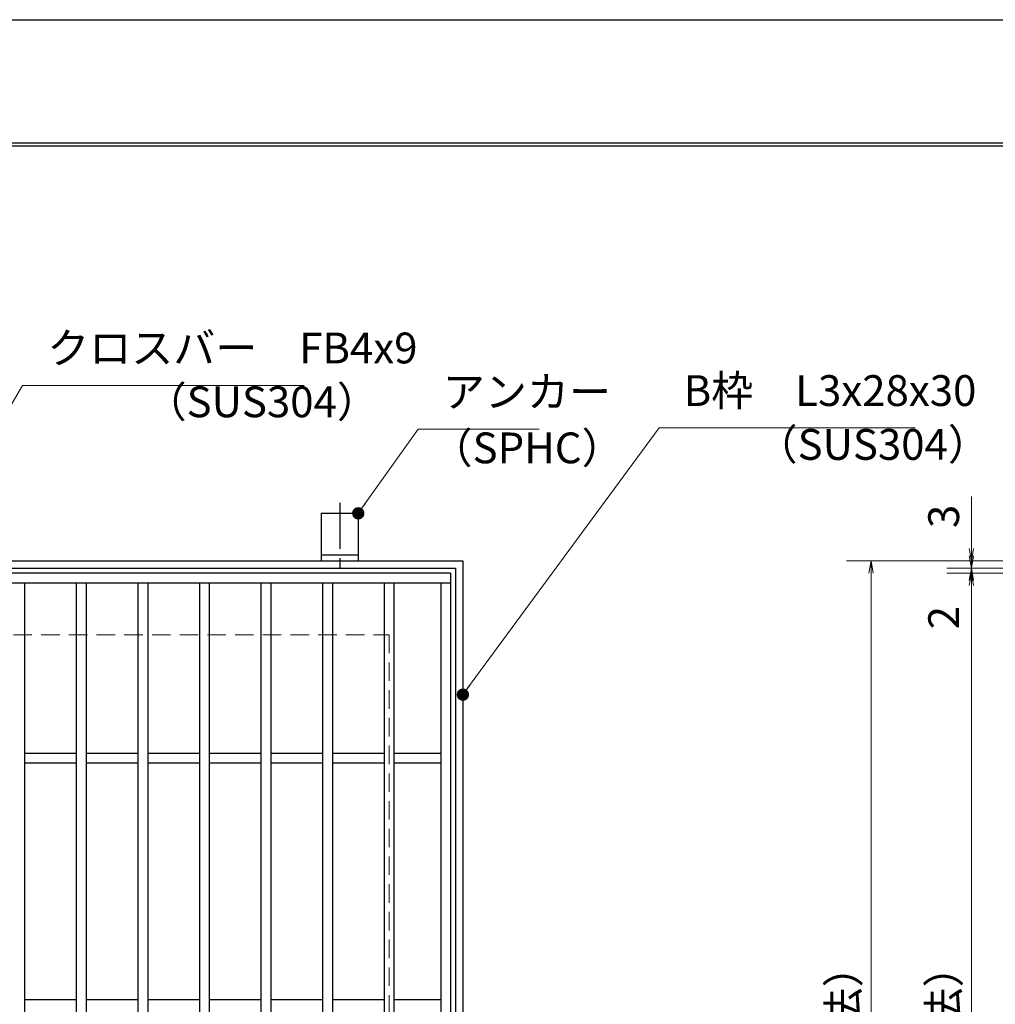
# Model space of a CAD drawing. Extents: x 0 to 2100, y 0 to 1485.
# Drawn here: x 969 to 1365, y 1085 to 1485 of the extents above; entities that cross this region are included whole.
import ezdxf

# ---------------------------------------------------------------- set-up
doc = ezdxf.new("R2010")
doc.units = 0
doc.header["$LTSCALE"] = 15
doc.header["$MEASUREMENT"] = 0
doc.linetypes.add('CENTER', pattern=[2, 1.25, -0.25, 0.25, -0.25])
doc.linetypes.add('DASHED', pattern=[0.75, 0.5, -0.25])
doc.layers.get('0').update_dxf_attribs({"color": 5, "linetype": 'CONTINUOUS'})
doc.layers.get('DEFPOINTS').update_dxf_attribs({"color": 250, "linetype": 'CONTINUOUS'})
doc.layers.add('7-図\u3000枠', color=160, linetype='CONTINUOUS')
for name, color, linetype, lineweight in [('アンカー', 7, 'CONTINUOUS', 25), ('寸法注釈', 30, 'CONTINUOUS', 18), ('枠', 7, 'CONTINUOUS', 25), ('溝開口', 254, 'DASHED', 18), ('蓋', 5, 'CONTINUOUS', 25)]:
    doc.layers.add(name, color=color, linetype=linetype, lineweight=lineweight)
doc.styles.add('BIGFONT', font='romans.shx', dxfattribs={"width": 0.7336, "bigfont": 'extfont.shx'})
doc.styles.get("Standard").update_dxf_attribs({"font": 'ROMANS.SHX', "width": 0.8, "height": 12.5, "bigfont": 'EXTFONT.SHX'})
doc.dimstyles.get("Standard").update_dxf_attribs({"dimscale": 5, "dimtxt": 12.5, "dimasz": 2, "dimexe": 0.5, "dimexo": 0.5, "dimgap": 0.5, "dimtad": 3, "dimdec": 4, "dimdsep": 46, "dimtxsty": 'Standard', "dimblk1": 'OPEN', "dimblk2": 'OPEN', "dimsah": 1, "dimcen": 0, "dimclrd": 30, "dimclre": 30, "dimclrt": 256, "dimadec": 4, "dimazin": 2, "dimtfac": 1, "dimtdec": 4, "dimtmove": 0, "dimatfit": 3, "dimldrblk": 'OPEN', "dimfxl": 0, "dimtolj": 1, "dimlwd": -1, "dimlwe": -1, "dimarcsym": 0})

# ---------------------------------------------------------------- blocks, each defined once
blk = doc.blocks.new('_OPEN')
at = {"color": 0, "linetype": 'ByBlock'}
for p, q in [((-1, 0.167), (0, 0)), ((0, 0), (-1, -0.167)), ((0, 0), (-1, 0))]:
    blk.add_line(p, q, dxfattribs=at)
blk = doc.blocks.new('*D134')
at = {"layer": 'DEFPOINTS', "color": 0}
for p in [(1355.73, 1265.33), (1431.81, 1265.33), (1431.81, 1262.33)]:
    blk.add_point(p, dxfattribs=at)
at = {"layer": '寸法注釈', "color": 30}
for p, q in [((1355.73, 1270.33), (1355.73, 1291.44)), ((1426.81, 1265.33), (1345.73, 1265.33)), ((1355.73, 1262.33), (1355.73, 1265.33)), ((1426.81, 1262.33), (1345.73, 1262.33)), ((1355.73, 1257.33), (1355.73, 1252.33))]:
    blk.add_line(p, q, dxfattribs=at)
at = {"layer": '寸法注釈', "color": 30, "xscale": 5, "yscale": 5, "zscale": 5}
for p, rotation in [((1355.73, 1265.33), 270), ((1355.73, 1262.33), 90)]:
    blk.add_blockref('_OPEN', p, dxfattribs=dict(at, rotation=rotation))
at = {"layer": '寸法注釈', "color": 7, "insert": (1344.48, 1283.39), "char_height": 12.5, "attachment_point": 5, "rotation": 90, "style": 'BIGFONT'}
blk.add_mtext('\\A1;3', dxfattribs=at)
blk = doc.blocks.new('_Dot')
at = {"color": 0, "linetype": 'ByBlock', "lineweight": -2}
blk.add_line((-0.5, 0), (-1, 0), dxfattribs=at)
at = {"color": 0, "linetype": 'ByBlock', "const_width": 0.5}
blk.add_lwpolyline([(-0.25, 0, 1), (0.25, 0, 1)], format="xyb", close=True, dxfattribs=at)
blk = doc.blocks.new('*D135')
at = {"layer": 'DEFPOINTS', "color": 0}
for p in [(1355.73, 1260.33), (1431.81, 1262.33), (1431.81, 1260.33)]:
    blk.add_point(p, dxfattribs=at)
at = {"layer": '寸法注釈', "color": 30}
for p, q in [((1355.73, 1267.33), (1355.73, 1272.33)), ((1426.81, 1262.33), (1345.73, 1262.33)), ((1426.81, 1260.33), (1345.73, 1260.33)), ((1355.73, 1262.33), (1355.73, 1260.33)), ((1355.73, 1255.33), (1355.73, 1234.22))]:
    blk.add_line(p, q, dxfattribs=at)
at = {"layer": '寸法注釈', "color": 30, "xscale": 5, "yscale": 5, "zscale": 5}
for p, rotation in [((1355.73, 1262.33), 270), ((1355.73, 1260.33), 90)]:
    blk.add_blockref('_OPEN', p, dxfattribs=dict(at, rotation=rotation))
at = {"layer": '寸法注釈', "color": 7, "insert": (1344.48, 1242.27), "char_height": 12.5, "attachment_point": 5, "rotation": 90, "style": 'BIGFONT'}
blk.add_mtext('\\A1;2', dxfattribs=at)
blk = doc.blocks.new('A$C5D7C781A')
at = {"layer": 'アンカー', "color": 6, "linetype": 'CENTER'}
blk.add_line((7.5, 28.02), (7.5, 0), dxfattribs=at)
at = {"layer": 'アンカー'}
for p, q in [((0, 23.76), (0, 4.45)), ((0, 23.76), (15, 23.76)), ((15, 23.76), (15, 4.45)), ((15, 6.75), (0, 6.75)), ((0, 4.45), (15, 4.45))]:
    blk.add_line(p, q, dxfattribs=at)
blk = doc.blocks.new('*D143')
at = {"layer": 'DEFPOINTS', "color": 0}
for p in [(1431.81, 1260.33), (1355.73, 810.33), (1431.81, 810.33)]:
    blk.add_point(p, dxfattribs=at)
at = {"layer": '寸法注釈', "color": 30}
for p, q in [((1426.81, 1260.33), (1345.73, 1260.33)), ((1355.73, 1255.33), (1355.73, 815.33)), ((1426.81, 810.33), (1345.73, 810.33))]:
    blk.add_line(p, q, dxfattribs=at)
at = {"layer": '寸法注釈', "color": 30, "xscale": 5, "yscale": 5, "zscale": 5}
for p, rotation in [((1355.73, 1260.33), 90), ((1355.73, 810.33), 270)]:
    blk.add_blockref('_OPEN', p, dxfattribs=dict(at, rotation=rotation))
at = {"layer": '寸法注釈', "color": 7, "insert": (1344.48, 1035.33), "char_height": 12.5, "attachment_point": 5, "rotation": 90, "style": 'BIGFONT'}
blk.add_mtext('\\A1;□450（蓋幅寸法）', dxfattribs=at)
blk = doc.blocks.new('*D145')
at = {"layer": 'DEFPOINTS', "color": 0}
for p in [(1431.81, 1265.33), (1314.97, 805.33), (1431.81, 805.33)]:
    blk.add_point(p, dxfattribs=at)
at = {"layer": '寸法注釈', "color": 30}
for p, q in [((1426.81, 1265.33), (1304.97, 1265.33)), ((1314.97, 1260.33), (1314.97, 810.33)), ((1426.81, 805.33), (1304.97, 805.33))]:
    blk.add_line(p, q, dxfattribs=at)
at = {"layer": '寸法注釈', "color": 30, "xscale": 5, "yscale": 5, "zscale": 5}
for p, rotation in [((1314.97, 1265.33), 90), ((1314.97, 805.33), 270)]:
    blk.add_blockref('_OPEN', p, dxfattribs=dict(at, rotation=rotation))
at = {"layer": '寸法注釈', "color": 7, "insert": (1303.72, 1035.33), "char_height": 12.5, "attachment_point": 5, "rotation": 90, "style": 'BIGFONT'}
blk.add_mtext('\\A1;□460（枠外寸法）', dxfattribs=at)

msp = doc.modelspace()

# ---------------------------------------------------------------- linework, layer by layer
at = {"layer": '7-図\u3000枠', "color": 253}
for p, q in [((75, 1435), (2050, 1435)), ((76.25, 1433.75), (2048.75, 1433.75))]:
    msp.add_line(p, q, dxfattribs=at)
at = {"layer": 'DEFPOINTS'}
msp.add_line((0, 1485), (2100, 1485), dxfattribs=at)
at = {"layer": '枠'}
for p, q in [((689.24, 1265.33), (1149.24, 1265.33)), ((1149.24, 1265.33), (1149.24, 805.33)), ((692.24, 1262.33), (1146.24, 1262.33)), ((1146.24, 1262.33), (1146.24, 808.33))]:
    msp.add_line(p, q, dxfattribs=at)
at = {"layer": '溝開口'}
for p, q in [((719.24, 1235.33), (1119.24, 1235.33)), ((1119.24, 1235.33), (1119.24, 835.33))]:
    msp.add_line(p, q, dxfattribs=at)
at = {"layer": '蓋'}
for p, q in [((1144.24, 1260.33), (694.24, 1260.33)), ((1144.24, 1260.33), (1144.24, 810.33)), ((1144.24, 1256.33), (694.24, 1256.33)), ((971.24, 1256.33), (971.24, 814.33)), ((992.24, 1256.33), (992.24, 814.33)), ((996.24, 1256.33), (996.24, 814.33)), ((1017.24, 1256.33), (1017.24, 814.33)), ((1021.24, 1256.33), (1021.24, 814.33)), ((1042.24, 1256.33), (1042.24, 814.33)), ((1046.24, 1256.33), (1046.24, 814.33)), ((1067.24, 1256.33), (1067.24, 814.33)), ((1071.24, 1256.33), (1071.24, 814.33)), ((1092.24, 1256.33), (1092.24, 814.33)), ((1096.24, 1256.33), (1096.24, 814.33)), ((1117.24, 1256.33), (1117.24, 814.33)), ((1121.24, 1256.33), (1121.24, 814.33)), ((1140.24, 1256.33), (1140.24, 814.33)), ((971.24, 1187.33), (992.24, 1187.33)), ((996.24, 1187.33), (1017.24, 1187.33)), ((1021.24, 1187.33), (1042.24, 1187.33)), ((1046.24, 1187.33), (1067.24, 1187.33)), ((1071.24, 1187.33), (1092.24, 1187.33)), ((1096.24, 1187.33), (1117.24, 1187.33)), ((1121.24, 1187.33), (1140.24, 1187.33)), ((971.24, 1183.33), (992.24, 1183.33)), ((996.24, 1183.33), (1017.24, 1183.33)), ((1021.24, 1183.33), (1042.24, 1183.33)), ((1046.24, 1183.33), (1067.24, 1183.33)), ((1071.24, 1183.33), (1092.24, 1183.33)), ((1096.24, 1183.33), (1117.24, 1183.33)), ((1121.24, 1183.33), (1140.24, 1183.33)), ((971.24, 1087.33), (992.24, 1087.33)), ((996.24, 1087.33), (1017.24, 1087.33)), ((1021.24, 1087.33), (1042.24, 1087.33)), ((1046.24, 1087.33), (1067.24, 1087.33)), ((1071.24, 1087.33), (1092.24, 1087.33)), ((1096.24, 1087.33), (1117.24, 1087.33)), ((1121.24, 1087.33), (1140.24, 1087.33))]:
    msp.add_line(p, q, dxfattribs=at)

# ---------------------------------------------------------------- block references
at = {"layer": 'アンカー'}
msp.add_blockref('A$C5D7C781A', (1091.74, 1260.88), dxfattribs=at)

# ---------------------------------------------------------------- texts
at = {"layer": '寸法注釈', "color": 7, "char_height": 12.5, "attachment_point": 7, "style": 'BIGFONT'}
for s, insert in [('クロスバー\u3000FB4x9', (980.44, 1341.58)), ('アンカー', (1141.12, 1323.82)), ('B枠\u3000L3x28x30', (1238.88, 1324.3)), ('（SUS304）', (1019.98, 1319.73)), ('（SPHC）', (1136.12, 1301.03)), ('（SUS304）', (1268.11, 1302.44))]:
    msp.add_mtext(s, dxfattribs=dict(at, insert=insert))

# ---------------------------------------------------------------- dimensions: what is measured, and where the dimension line sits
at = {"layer": '寸法注釈'}
for base, p2, picture, middle in [((1355.73, 1265.33), (1431.81, 1265.33), '*D134', (1344.48, 1283.39)), ((1355.73, 1260.33), (1431.81, 1260.33), '*D135', (1344.48, 1242.27))]:
    dim = msp.add_linear_dim(base=base, p1=(1431.81, 1262.33), p2=p2, angle=90, dimstyle='Standard', override={"dimscale": 5, "dimtxt": 2.5, "dimasz": 1, "dimexe": 2, "dimexo": 1, "dimgap": 1, "dimtad": 3, "dimtih": 0, "dimtoh": 0, "dimdec": 1, "dimzin": 8, "dimtxsty": 'BIGFONT', "dimblk": 'Dot', "dimcen": -0.09, "dimclrd": 30, "dimclre": 30, "dimclrt": 7, "dimadec": 1, "dimtdec": 1, "dimtofl": 1, "dimldrblk": 'Dot', "dimtvp": 1, "dimtzin": 8}, dxfattribs=at)
    dim.commit()
    dim.dimension.update_dxf_attribs({"geometry": picture, "text_midpoint": middle})
for base, p1, p2, text, override, picture, middle in [((1314.97, 805.33), (1431.81, 1265.33), (1431.81, 805.33), '□<>（枠外寸法）', {"dimscale": 5, "dimtxt": 2.5, "dimasz": 1, "dimexe": 2, "dimexo": 1, "dimgap": 1, "dimtad": 3, "dimtih": 0, "dimtoh": 0, "dimdec": 1, "dimzin": 8, "dimtxsty": 'BIGFONT', "dimblk": 'Dot', "dimcen": -0.09, "dimclrd": 30, "dimclre": 30, "dimclrt": 7, "dimadec": 1, "dimtdec": 1, "dimtofl": 1, "dimldrblk": 'Dot', "dimtvp": 1, "dimtzin": 8}, '*D145', (1303.72, 1035.33)), ((1355.73, 810.33), (1431.81, 1260.33), (1431.81, 810.33), '□<>（蓋幅寸法）', {"dimscale": 5, "dimtxt": 2.5, "dimasz": 1, "dimexe": 2, "dimexo": 1, "dimgap": 1, "dimtad": 3, "dimtih": 0, "dimtoh": 0, "dimdec": 1, "dimzin": 8, "dimtxsty": 'BIGFONT', "dimblk": 'Dot', "dimcen": -0.09, "dimclrd": 30, "dimclre": 30, "dimclrt": 7, "dimadec": 1, "dimtdec": 1, "dimtofl": 1, "dimtmove": 1, "dimldrblk": 'Dot', "dimtvp": 1, "dimtzin": 8}, '*D143', (1344.48, 1035.33))]:
    dim = msp.add_linear_dim(base=base, p1=p1, p2=p2, angle=90, text=text, dimstyle='Standard', override=override, dxfattribs=at)
    dim.commit()
    dim.dimension.update_dxf_attribs({"geometry": picture, "text_midpoint": middle})

# ---------------------------------------------------------------- leaders
at = {"layer": '寸法注釈', "annotation_type": 0, "has_hookline": 1, "hookline_direction": 0}
for points, override, text_width in [([(882.19, 1187.33), (970.44, 1336.58), (975.44, 1336.58)], {"dimscale": 5, "dimtxt": 2.5, "dimasz": 1, "dimexe": 2, "dimexo": 1, "dimgap": 1, "dimtad": 3, "dimtih": 0, "dimtoh": 0, "dimdec": 1, "dimzin": 8, "dimtxsty": 'BIGFONT', "dimcen": -0.09, "dimclrd": 30, "dimclre": 30, "dimclrt": 7, "dimadec": 1, "dimtdec": 1, "dimtofl": 1, "dimldrblk": 'Dot', "dimtvp": 1, "dimtzin": 8}, 104.36), ([(1149.24, 1211.03), (1228.88, 1319.3), (1233.88, 1319.3)], {"dimscale": 5, "dimtxt": 2.5, "dimasz": 1, "dimexe": 2, "dimexo": 1, "dimgap": 1, "dimtad": 3, "dimtih": 0, "dimtoh": 0, "dimdec": 1, "dimlfac": 0.2, "dimzin": 8, "dimtxsty": 'BIGFONT', "dimcen": -0.09, "dimclrd": 30, "dimclre": 30, "dimclrt": 7, "dimadec": 1, "dimtdec": 1, "dimtofl": 1, "dimldrblk": 'Dot', "dimtvp": 1, "dimtzin": 8}, 94.06), ([(1106.74, 1284.63), (1131.12, 1318.82), (1136.12, 1318.82)], {"dimscale": 5, "dimtxt": 2.5, "dimasz": 1, "dimexe": 2, "dimexo": 1, "dimgap": 1, "dimtad": 3, "dimtih": 0, "dimtoh": 0, "dimdec": 1, "dimlfac": 0.2, "dimzin": 8, "dimtxsty": 'BIGFONT', "dimcen": -0.09, "dimclrd": 30, "dimclre": 30, "dimclrt": 7, "dimadec": 1, "dimtdec": 1, "dimtofl": 1, "dimldrblk": 'Dot', "dimtvp": 1, "dimtzin": 8}, 39.13)]:
    msp.add_leader(points, dimstyle='Standard', override=override, dxfattribs=dict(at, text_width=text_width))

doc.saveas('drawing.dxf')
